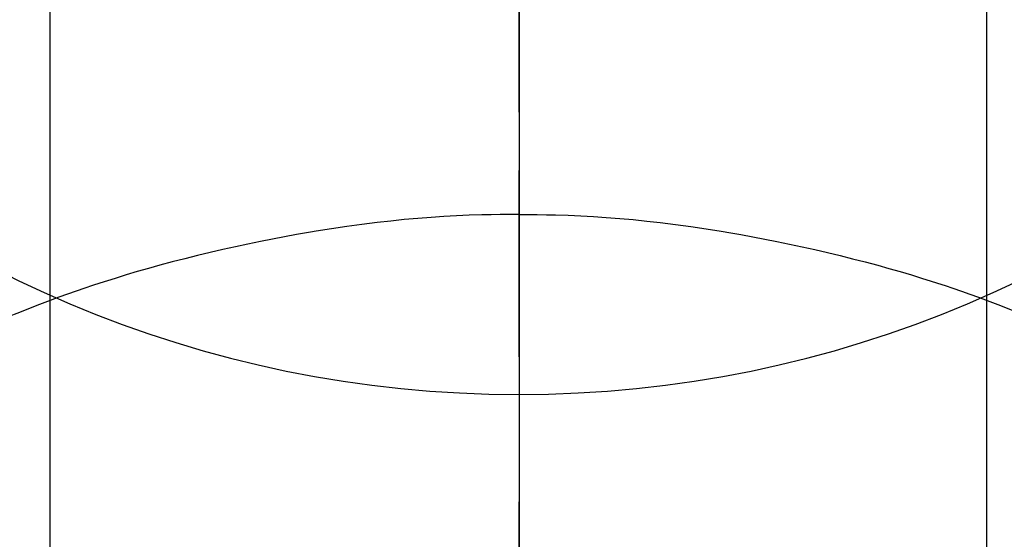
# Model space of a CAD drawing. Extents: x 0 to 26473, y -22065 to 26709.
# Drawn here: x 15807 to 15823, y -15121 to -15112 of the extents above; entities that cross this region are included whole.
import ezdxf

# ---------------------------------------------------------------- set-up
doc = ezdxf.new("R2010")
doc.units = 0
doc.header["$LTSCALE"] = 50
doc.header["$MEASUREMENT"] = 0
doc.linetypes.add('CENTER', pattern=[2, 1.25, -0.25, 0.25, -0.25])
doc.linetypes.add('CENTER2', pattern=[1.125, 0.75, -0.125, 0.125, -0.125])
doc.layers.get('0').update_dxf_attribs({"linetype": 'CONTINUOUS'})
doc.layers.get('DEFPOINTS').update_dxf_attribs({"color": 146, "linetype": 'CONTINUOUS'})
for name, color, linetype in [('150-機器', 8, 'CONTINUOUS'), ('160-文字', 254, 'CONTINUOUS'), ('166-寸法B', 11, 'CONTINUOUS')]:
    doc.layers.add(name, color=color, linetype=linetype)
doc.styles.add('KH001', font='txt')
doc.dimstyles.new('KH1xx030', dxfattribs={"dimscale": 30, "dimtxt": 2, "dimasz": 0.6, "dimexe": 0.3, "dimexo": 1.2, "dimgap": 0.5, "dimtad": 3, "dimdec": 1, "dimdsep": 46, "dimlunit": 6, "dimtxsty": 'KH001', "dimblk": 'DOT', "dimcen": 1, "dimdle": 1, "dimclrd": 256, "dimclre": 256, "dimclrt": 256, "dimadec": 0, "dimazin": 0, "dimtfac": 1, "dimtdec": 1, "dimtix": 1, "dimtmove": 2, "dimatfit": 3, "dimldrblk": 'CLOSEDBLANK', "dimfxl": 1, "dimtolj": 1, "dimtzin": 0, "dimlwd": -1, "dimlwe": -1, "dimarcsym": 0})

# ---------------------------------------------------------------- blocks, each defined once
blk = doc.blocks.new('F402_H')
at = {"layer": '150-機器', "color": 161, "linetype": 'CENTER2'}
blk.add_line((0, 136.026), (0, -355.416), dxfattribs=at)
at = {"layer": '150-機器', "color": 13, "linetype": 'Continuous'}
for p, q in [((-7.509, -29.11), (-7.509, 2.651)), ((7.517, -29.117), (7.517, 2.651))]:
    blk.add_line(p, q, dxfattribs=at)
for points in [[(0, -14.905), (0, -14.91), (0, -14.915), (0, -14.92), (0, -14.925), (0, -14.93), (0, -14.935), (0, -14.94), (0, -14.945), (0, -14.95), (0, -14.955), (0, -14.96), (0, -14.965), (0, -14.97), (0, -14.976), (0, -14.981), (0, -14.986), (0, -14.991), (0, -14.996), (0, -15.001), (0, -15.007), (0, -15.012), (0, -15.017), (0, -15.022), (0, -15.028), (0, -15.033), (0, -15.038), (0, -15.043), (0, -15.049), (0, -15.054), (0, -15.059), (0, -15.065), (0, -15.07), (0, -15.075), (0, -15.081), (0, -15.086), (0, -15.091), (0, -15.097), (0, -15.102), (0, -15.107), (0, -15.113), (0, -15.118), (0, -15.124), (0, -15.129), (0, -15.135), (0, -15.14), (0, -15.145), (0, -15.151), (0, -15.156), (0, -15.162), (0, -15.167), (0, -15.173), (0, -15.178), (0, -15.184), (0, -15.189), (0, -15.195), (0, -15.2), (0, -15.206), (0, -15.212), (0, -15.217), (0, -15.223), (0, -15.228), (0, -15.234), (0, -15.24), (0, -15.245), (0, -15.251), (0, -15.256), (0, -15.262), (0, -15.268), (0, -15.272), (0, -15.278), (0, -15.284), (0, -15.289), (0, -15.295), (0, -15.301), (0, -15.306), (0, -15.312), (0, -15.318), (0, -15.323), (0, -15.329), (0, -15.335), (0, -15.341), (0, -15.346), (0, -15.352), (0, -15.358), (0, -15.364), (0, -15.369), (0, -15.375), (0, -15.381), (0, -15.387), (0, -15.393), (0, -15.398), (0, -15.404), (0, -15.41), (0, -15.416), (0, -15.422), (0, -15.427), (0, -15.433), (0, -15.439), (0, -15.445), (0, -15.451), (0, -15.457), (0, -15.463), (0, -15.468), (0, -15.474), (0, -15.48), (0, -15.486), (0, -15.492), (0, -15.498), (0, -15.504), (0, -15.51), (0, -15.516), (0, -15.521), (0, -15.527), (0, -15.533), (0, -15.539), (0, -15.545), (0, -15.551), (0, -15.557), (0, -15.563), (0, -15.569), (0, -15.575), (0, -15.581), (0, -15.587), (0, -15.593), (0, -15.599), (0, -15.605), (0, -15.611)], [(0, -15.611), (-0.148, -15.612), (-0.296, -15.614), (-0.444, -15.616), (-0.592, -15.62), (-0.795, -15.626), (-0.998, -15.636), (-1.201, -15.647), (-1.404, -15.66), (-1.621, -15.677), (-1.837, -15.696), (-2.054, -15.718), (-2.27, -15.742), (-2.516, -15.773), (-2.761, -15.806), (-3.005, -15.842), (-3.25, -15.881), (-3.28, -15.886), (-3.311, -15.892), (-3.341, -15.897), (-3.371, -15.902), (-3.564, -15.936), (-3.756, -15.971), (-3.949, -16.007), (-4.14, -16.045), (-4.344, -16.087), (-4.547, -16.131), (-4.75, -16.176), (-4.952, -16.223), (-5.155, -16.272), (-5.357, -16.322), (-5.559, -16.374), (-5.76, -16.428), (-5.94, -16.479), (-6.12, -16.53), (-6.299, -16.583), (-6.477, -16.638), (-6.599, -16.676), (-6.72, -16.715), (-6.841, -16.754), (-6.962, -16.794), (-7.101, -16.842), (-7.239, -16.891), (-7.377, -16.94), (-7.515, -16.99)], [(0, -15.611), (0, -15.629), (0, -15.647), (0, -15.664), (0, -15.682), (0, -15.7), (0, -15.718), (0, -15.736), (0, -15.754), (0, -15.772), (0, -15.79), (0, -15.808), (0, -15.826), (0, -15.844), (0, -15.862), (0, -15.88), (0, -15.898), (0, -15.916), (0, -15.934), (0, -15.952), (0, -15.97), (0, -15.988), (0, -16.006), (0, -16.024), (0, -16.041), (0, -16.059), (0, -16.077), (0, -16.095), (0, -16.113), (0, -16.131), (0, -16.149), (0, -16.167), (0, -16.185), (0, -16.203), (0, -16.221), (0, -16.239), (0, -16.257), (0, -16.275), (0, -16.293), (0, -16.311), (0, -16.329), (0, -16.347), (0, -16.365), (0, -16.383), (0, -16.401), (0, -16.418), (0, -16.436), (0, -16.454), (0, -16.472), (0, -16.49), (0, -16.508), (0, -16.526), (0, -16.544), (0, -16.562), (0, -16.58), (0, -16.598), (0, -16.616), (0, -16.634), (0, -16.653), (0, -16.671), (0, -16.689), (0, -16.707), (0, -16.725), (0, -16.743), (0, -16.761), (0, -16.779), (0, -16.796), (0, -16.814), (0, -16.832), (0, -16.85), (0, -16.868), (0, -16.886), (0, -16.904), (0, -16.922), (0, -16.94), (0, -16.958), (0, -16.976), (0, -16.994), (0, -17.012), (0, -17.031), (0, -17.049), (0, -17.067), (0, -17.085), (0, -17.103), (0, -17.121), (0, -17.139), (0, -17.156), (0, -17.174), (0, -17.192), (0, -17.21), (0, -17.228), (0, -17.246), (0, -17.264), (0, -17.282), (0, -17.3), (0, -17.318), (0, -17.336), (0, -17.354), (0, -17.372), (0, -17.391), (0, -17.409), (0, -17.427), (0, -17.445), (0, -17.463), (0, -17.481), (0, -17.499), (0, -17.517), (0, -17.534), (0, -17.552), (0, -17.57), (0, -17.588), (0, -17.606), (0, -17.624), (0, -17.642), (0, -17.66), (0, -17.678), (0, -17.696), (0, -17.714), (0, -17.732), (0, -17.75), (0, -17.768), (0, -17.786), (0, -17.805), (0, -17.823), (0, -17.841), (0, -17.859), (0, -17.877), (0, -17.895)], [(0, -15.611), (0.148, -15.612), (0.295, -15.614), (0.443, -15.616), (0.591, -15.62), (0.794, -15.626), (0.997, -15.636), (1.2, -15.647), (1.403, -15.66), (1.62, -15.677), (1.837, -15.696), (2.053, -15.718), (2.27, -15.742), (2.515, -15.773), (2.76, -15.806), (3.005, -15.842), (3.249, -15.881), (3.279, -15.886), (3.31, -15.892), (3.34, -15.897), (3.371, -15.902), (3.563, -15.936), (3.756, -15.971), (3.948, -16.007), (4.14, -16.045), (4.343, -16.087), (4.546, -16.131), (4.749, -16.176), (4.951, -16.223), (5.154, -16.272), (5.356, -16.322), (5.558, -16.374), (5.759, -16.428), (5.939, -16.479), (6.119, -16.53), (6.298, -16.583), (6.476, -16.638), (6.598, -16.676), (6.719, -16.715), (6.84, -16.754), (6.961, -16.794), (7.1, -16.842), (7.238, -16.891), (7.377, -16.94), (7.515, -16.99)], [(-7.475, -16.975), (-7.728, -17.073), (-7.98, -17.172)], [(7.475, -16.975), (7.728, -17.073), (7.98, -17.172), (8.232, -17.272)]]:
    blk.add_lwpolyline(points, dxfattribs=at)
at = {"layer": 'DEFPOINTS'}
blk.add_circle((0, 0), 18.5, dxfattribs=at)
blk = doc.blocks.new('_ClosedBlank')
at = {"color": 0, "linetype": 'ByBlock', "lineweight": -2}
for p, q in [((-1, 0.16667), (0, 0)), ((-1, 0.16667), (-1, -0.16667)), ((0, 0), (-1, -0.16667))]:
    blk.add_line(p, q, dxfattribs=at)
blk = doc.blocks.new('_Dot')
at = {"color": 0, "linetype": 'ByBlock', "lineweight": -2}
blk.add_line((-0.5, 0), (-1, 0), dxfattribs=at)
at = {"color": 0, "linetype": 'ByBlock', "const_width": 0.5}
blk.add_lwpolyline([(-0.25, 0, 1), (0.25, 0, 1)], format="xyb", close=True, dxfattribs=at)

msp = doc.modelspace()

# ---------------------------------------------------------------- linework, layer by layer
at = {"layer": '166-寸法B', "linetype": 'CENTER'}
msp.add_line((15814.724, -14987.615), (15814.724, -15166.278), dxfattribs=at)

# ---------------------------------------------------------------- block references
at = {"layer": '150-機器', "xscale": -1}
msp.add_blockref('F402_H', (15814.717, -15099.866), dxfattribs=at)

# ---------------------------------------------------------------- leaders
at = {"layer": '160-文字'}
msp.add_leader([(15934.724, -15100.058), (15159.16, -15647.25)], dimstyle='KH1xx030', override={"dimgap": 0.5, "dimtad": 1}, dxfattribs=at)

doc.saveas('drawing.dxf')
